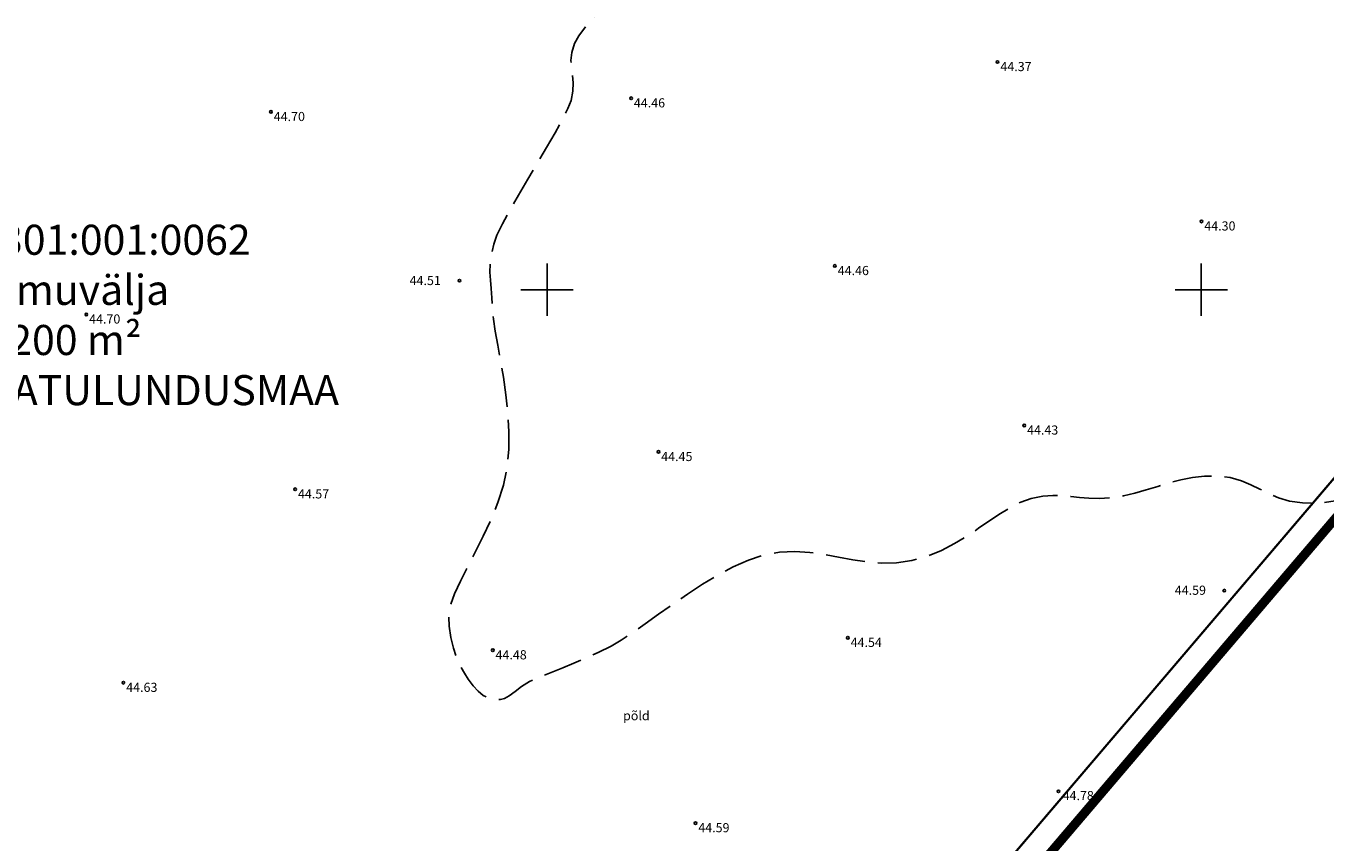
# Model space of a CAD drawing. Units: metres. Extents: x 545863 to 546340, y 6583232 to 6583583.
# Drawn here: x 546060 to 546160, y 6583408 to 6583470 of the extents above; entities that cross this region are included whole.
import ezdxf
from ezdxf.enums import TextEntityAlignment as Align

# ---------------------------------------------------------------- set-up
doc = ezdxf.new("R2010")
doc.units = ezdxf.units.M
doc.header["$LTSCALE"] = 0.5
for name, pattern in [('CENTER', [2, 1.25, -0.25, 0.25, -0.25]), ('DASHDOT', [1, 0.5, -0.25, 0, -0.25]), ('ISOPOOL', [8, 6, -2])]:
    doc.linetypes.add(name, pattern=pattern)
for name, color, linetype in [('6', 7, 'Continuous'), ('HALJASTUS', 3, 'Continuous'), ('HORISONTAAL', 34, 'Continuous'), ('KIRJANURK', 7, 'Continuous'), ('korgus', 6, 'Continuous'), ('Pl_ala piir', 1, 'DASHDOT'), ('vork', 15, 'Continuous')]:
    doc.layers.add(name, color=color, linetype=linetype)
doc.styles.add('italic', font='italic.shx')
doc.styles.add('romans', font='romans.shx')
doc.styles.get("Standard").update_dxf_attribs({"font": 'arial.ttf'})

# ---------------------------------------------------------------- blocks, each defined once
blk = doc.blocks.new('VKORIS')
at = {"color": 0, "linetype": 'Continuous'}
for p, q in [((0, 4), (0, -4)), ((-4, 0), (4, 0))]:
    blk.add_line(p, q, dxfattribs=at)

msp = doc.modelspace()

# ---------------------------------------------------------------- linework, layer by layer
at = {"layer": '6', "color": 36, "linetype": 'Continuous', "lineweight": 35}
msp.add_lwpolyline([(545923.91, 6583357.93), (546023.91, 6583275.63), (546207.85, 6583491.62), (546134.32, 6583530.72), (546121.61, 6583537.33), (546083.16, 6583558.38), (546053.06, 6583520.49), (546034.01, 6583496.51), (546011.48, 6583468.15), (545981.94, 6583430.98), (545952.97, 6583394.51), (545923.91, 6583357.93)], close=True, dxfattribs=at)
msp.add_lwpolyline([(546266.874, 6583444.691), (546234.14, 6583467.4), (546217.1, 6583477.98), (546202.91, 6583485.82), (546023.91, 6583275.63), (546026.573, 6583273.267)], dxfattribs=at)
at = {"layer": 'HORISONTAAL', "linetype": 'ISOPOOL', "flags": 128}
msp.add_lwpolyline([(546127.746, 6583524.616), (546127.499, 6583524.284), (546126.721, 6583523.162), (546125.771, 6583521.747), (546124.702, 6583520.124), (546123.564, 6583518.374), (546122.411, 6583516.582), (546121.292, 6583514.83), (546120.261, 6583513.201), (546119.37, 6583511.78), (546118.668, 6583510.648), (546118.28, 6583510.008), (546118.106, 6583509.709), (546118.052, 6583509.608), (546118.046, 6583509.588), (546118.049, 6583509.55), (546118.073, 6583509.484), (546118.14, 6583509.405), (546118.25, 6583509.305), (546118.345, 6583509.137), (546118.345, 6583508.94), (546118.288, 6583508.754), (546118.2, 6583508.53), (546118.049, 6583508.274), (546117.673, 6583507.671), (546117.115, 6583506.776), (546116.421, 6583505.642), (546115.633, 6583504.323), (546114.798, 6583502.873), (546113.958, 6583501.346), (546113.158, 6583499.796), (546112.443, 6583498.277), (546111.856, 6583496.842), (546111.442, 6583495.546), (546111.246, 6583494.442), (546111.271, 6583493.268), (546111.489, 6583492.124), (546111.853, 6583491.015), (546112.312, 6583489.946), (546112.821, 6583488.92), (546113.33, 6583487.944), (546113.79, 6583487.022), (546114.155, 6583486.158), (546114.375, 6583485.359), (546114.402, 6583484.627), (546114.223, 6583483.733), (546113.938, 6583482.999), (546113.558, 6583482.368), (546113.097, 6583481.78), (546112.567, 6583481.178), (546111.981, 6583480.505), (546111.351, 6583479.701), (546110.809, 6583479.019), (546110.046, 6583478.134), (546109.115, 6583477.094), (546108.07, 6583475.946), (546106.964, 6583474.736), (546105.852, 6583473.512), (546104.788, 6583472.321), (546103.825, 6583471.209), (546103.017, 6583470.224), (546102.418, 6583469.413), (546102.081, 6583468.822), (546101.879, 6583468.14), (546101.822, 6583467.532), (546101.856, 6583466.966), (546101.928, 6583466.409), (546101.984, 6583465.828), (546101.968, 6583465.192), (546101.828, 6583464.467), (546101.586, 6583463.848), (546101.169, 6583463.013), (546100.614, 6583462.01), (546099.961, 6583460.885), (546099.249, 6583459.684), (546098.517, 6583458.453), (546097.804, 6583457.239), (546097.148, 6583456.088), (546096.589, 6583455.047), (546096.166, 6583454.162), (546095.918, 6583453.479), (546095.738, 6583452.665), (546095.648, 6583451.97), (546095.629, 6583451.343), (546095.659, 6583450.734), (546095.716, 6583450.092), (546095.78, 6583449.366), (546095.829, 6583448.505), (546095.897, 6583447.751), (546096.037, 6583446.828), (546096.225, 6583445.762), (546096.438, 6583444.578), (546096.654, 6583443.3), (546096.847, 6583441.955), (546096.995, 6583440.567), (546097.075, 6583439.161), (546097.063, 6583437.764), (546096.936, 6583436.4), (546096.658, 6583435.059), (546096.235, 6583433.724), (546095.709, 6583432.412), (546095.118, 6583431.138), (546094.504, 6583429.917), (546093.906, 6583428.765), (546093.365, 6583427.697), (546092.921, 6583426.73), (546092.614, 6583425.878), (546092.485, 6583425.158), (546092.504, 6583424.249), (546092.627, 6583423.388), (546092.83, 6583422.586), (546093.089, 6583421.855), (546093.381, 6583421.207), (546093.684, 6583420.654), (546093.974, 6583420.207), (546094.347, 6583419.702), (546094.717, 6583419.284), (546095.114, 6583418.962), (546095.471, 6583418.78), (546095.772, 6583418.691), (546095.992, 6583418.655), (546096.108, 6583418.644), (546096.224, 6583418.641), (546096.442, 6583418.658), (546096.739, 6583418.741), (546097.101, 6583418.936), (546097.547, 6583419.272), (546098.045, 6583419.652), (546098.659, 6583420.018), (546099.148, 6583420.24), (546099.743, 6583420.486), (546100.431, 6583420.763), (546101.202, 6583421.073), (546102.045, 6583421.421), (546102.948, 6583421.812), (546103.899, 6583422.25), (546104.889, 6583422.739), (546105.67, 6583423.187), (546106.545, 6583423.761), (546107.5, 6583424.431), (546108.524, 6583425.167), (546109.603, 6583425.94), (546110.725, 6583426.72), (546111.879, 6583427.478), (546113.05, 6583428.184), (546114.228, 6583428.808), (546115.399, 6583429.32), (546116.55, 6583429.692), (546117.773, 6583429.916), (546118.945, 6583429.972), (546120.078, 6583429.902), (546121.184, 6583429.747), (546122.274, 6583429.546), (546123.359, 6583429.34), (546124.452, 6583429.17), (546125.563, 6583429.076), (546126.705, 6583429.099), (546127.889, 6583429.28), (546129.053, 6583429.616), (546130.135, 6583430.059), (546131.145, 6583430.581), (546132.091, 6583431.154), (546132.984, 6583431.747), (546133.834, 6583432.333), (546134.651, 6583432.881), (546135.443, 6583433.364), (546136.221, 6583433.753), (546136.995, 6583434.019), (546137.89, 6583434.195), (546138.667, 6583434.261), (546139.366, 6583434.248), (546140.03, 6583434.187), (546140.7, 6583434.108), (546141.417, 6583434.045), (546142.223, 6583434.027), (546143.16, 6583434.087), (546144.054, 6583434.226), (546144.932, 6583434.431), (546145.801, 6583434.68), (546146.669, 6583434.948), (546147.542, 6583435.211), (546148.427, 6583435.446), (546149.33, 6583435.63), (546150.259, 6583435.737), (546151.22, 6583435.745), (546152.223, 6583435.622), (546153.065, 6583435.389), (546153.8, 6583435.083), (546154.481, 6583434.738), (546155.163, 6583434.39), (546155.899, 6583434.076), (546156.744, 6583433.831), (546157.75, 6583433.691), (546158.693, 6583433.671), (546159.571, 6583433.735), (546160.404, 6583433.864), (546161.213, 6583434.041), (546162.02, 6583434.249), (546162.843, 6583434.469), (546163.705, 6583434.684), (546164.625, 6583434.876), (546165.625, 6583435.027), (546166.708, 6583435.126), (546167.636, 6583435.158), (546168.459, 6583435.152), (546169.226, 6583435.135), (546169.988, 6583435.136), (546170.794, 6583435.184), (546171.694, 6583435.306), (546172.738, 6583435.531), (546173.619, 6583435.81), (546174.823, 6583436.271), (546176.283, 6583436.88), (546177.934, 6583437.602), (546179.708, 6583438.403), (546181.541, 6583439.248), (546183.366, 6583440.103), (546185.116, 6583440.933), (546186.726, 6583441.705), (546188.13, 6583442.382), (546189.26, 6583442.932), (546190.052, 6583443.319), (546190.439, 6583443.508), (546190.912, 6583443.774), (546191.302, 6583444.026), (546191.65, 6583444.227), (546191.994, 6583444.338), (546192.334, 6583444.34), (546192.639, 6583444.273), (546192.902, 6583444.183), (546193.116, 6583444.118)], dxfattribs=at)
at = {"layer": 'korgus', "linetype": 'Continuous'}
for centre in [(546134.43, 6583467.417), (546106.416, 6583464.641), (546078.887, 6583463.597), (546150.018, 6583455.225), (546121.996, 6583451.815), (546093.293, 6583450.688), (546064.773, 6583448.108), (546136.471, 6583439.616), (546108.507, 6583437.591), (546080.737, 6583434.732), (546151.761, 6583426.979), (546122.985, 6583423.373), (546095.841, 6583422.422), (546067.608, 6583419.935), (546139.091, 6583411.629), (546111.339, 6583409.198)]:
    msp.add_circle(centre, 0.1, dxfattribs=at)
at = {"layer": 'Pl_ala piir', "color": 0, "linetype": 'CENTER', "ltscale": 5, "const_width": 0.7, "flags": 128}
msp.add_lwpolyline([(546023.734, 6583272.141), (546213.33, 6583494.857)], dxfattribs=at)

# ---------------------------------------------------------------- block references
at = {"layer": 'vork', "xscale": 0.5, "yscale": 0.5, "zscale": 0.5}
for p in [(546100, 6583450), (546150, 6583450)]:
    msp.add_blockref('VKORIS', p, dxfattribs=at)

# ---------------------------------------------------------------- texts
at = {"layer": 'HALJASTUS', "style": 'romans'}
msp.add_text('põld', height=0.7, dxfattribs=at).set_placement((546106.819, 6583417.413), align=Align.MIDDLE_CENTER)
at = {"layer": 'KIRJANURK', "insert": (546054.696, 6583454.969), "char_height": 2.3, "width": 53.38325, "attachment_point": 1}
msp.add_mtext('{\\fTimes New Roman|b0|i0|c186|p18;65301:001:0062\\PKalmuvälja\\P36 200 m\\fTimes New Roman|b0|i0|c0|p16;²\\fMS Shell Dlg|b0|i0|c0|p32;\\P\\fTimes New Roman|b0|i0|c186|p18;MAATULUNDUSMAA}', dxfattribs=at)
at = {"layer": 'korgus', "style": 'italic'}
for s, p in [(' 44.37', (546134.43, 6583467.417)), (' 44.46', (546106.416, 6583464.641)), (' 44.70', (546078.887, 6583463.597)), (' 44.30', (546150.018, 6583455.225)), (' 44.46', (546121.996, 6583451.815)), (' 44.51', (546089.273, 6583451.053)), (' 44.70', (546064.773, 6583448.108)), (' 44.43', (546136.471, 6583439.616)), (' 44.45', (546108.507, 6583437.591)), (' 44.57', (546080.737, 6583434.732)), (' 44.59', (546147.762, 6583427.361)), (' 44.54', (546122.985, 6583423.373)), (' 44.48', (546095.841, 6583422.422)), (' 44.63', (546067.608, 6583419.935)), (' 44.78', (546139.189, 6583411.654)), (' 44.59', (546111.339, 6583409.198))]:
    msp.add_text(s, height=0.7, dxfattribs=at).set_placement(p, align=Align.TOP_LEFT)

doc.saveas('drawing.dxf')
